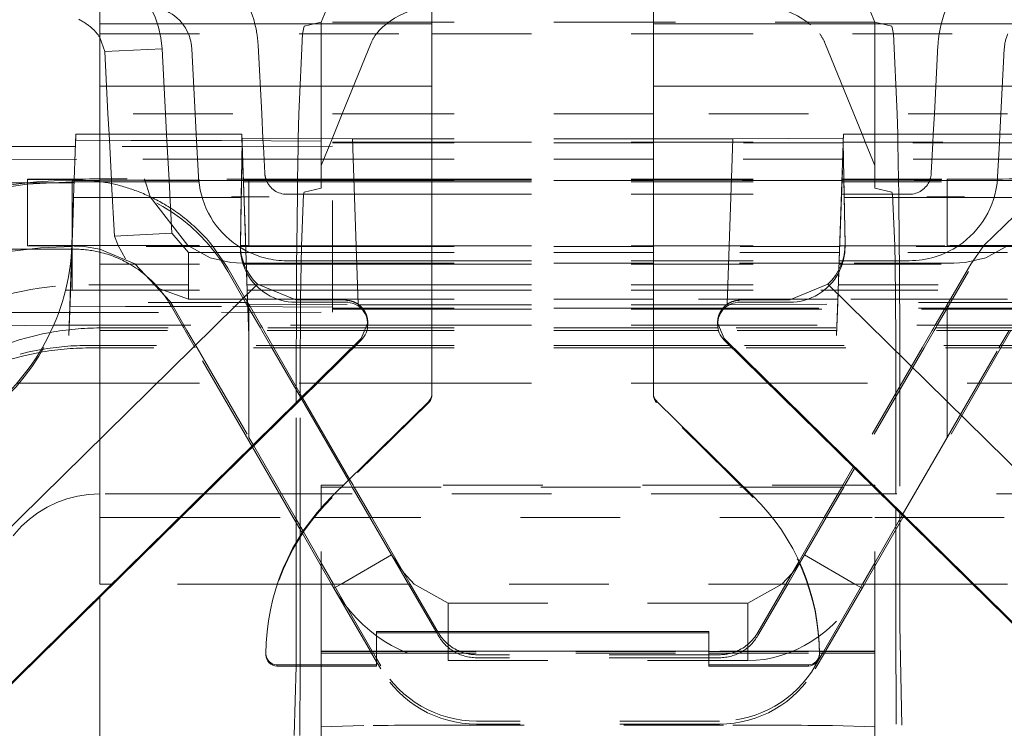
# Model space of a CAD drawing. Units: millimetres. Extents: x 1315 to 1932, y 0 to 887.
# Drawn here: x 1405 to 1414, y 453 to 460 of the extents above; entities that cross this region are included whole.
import ezdxf

# ---------------------------------------------------------------- set-up
doc = ezdxf.new("R2010")
doc.units = ezdxf.units.MM
for name, pattern in [('_..__..__..__.._', [1.8, 0.9, -0.9]), ('______..__..__..', [7.2, 2.7, -0.9, 0.9, -0.9, 0.9, -0.9]), ('________________', [0])]:
    doc.linetypes.add(name, pattern=pattern)
doc.layers.add('Ansichten', color=7, linetype='Continuous')
doc.layers.add('Maße', color=7, linetype='Continuous')

# ---------------------------------------------------------------- blocks, each defined once
blk = doc.blocks.new('@725')
at = {"layer": 'Maße', "color": 212, "linetype": '_..__..__..__.._', "lineweight": 9}
for p, q in [((1405.5, 460.2223), (1405.5, 459.6178)), ((1407.5, 459.6377), (1407.7017, 460.134)), ((1412.2983, 460.134), (1412.5, 459.6377)), ((1407.3464, 459.6042), (1407.3313, 459.534)), ((1407.5, 459.6377), (1407.3464, 459.6042)), ((1407.5, 459.534), (1407.5, 459.6377)), ((1408.5, 459.6377), (1407.5, 459.6377)), ((1410.5, 459.6377), (1408.5, 459.6377)), ((1412.5, 459.6377), (1410.5, 459.6377)), ((1412.5, 459.534), (1412.5, 459.6377)), ((1412.6536, 459.6042), (1412.5, 459.6377)), ((1412.6687, 459.534), (1412.6536, 459.6042)), ((1405.5, 459.534), (1408.5, 459.534)), ((1405.5437, 459.3724), (1405.5, 459.5009)), ((1407.3313, 459.534), (1407.2979, 458.81)), ((1407.5, 458.81), (1407.5, 459.534)), ((1408.5, 459.534), (1410.5, 459.534)), ((1410.5, 459.534), (1415.5, 459.534)), ((1412.5, 458.81), (1412.5, 459.534)), ((1412.7021, 458.81), (1412.6687, 459.534)), ((1405.5437, 459.3724), (1406.0626, 459.3986)), ((1406.0934, 458.81), (1406.0626, 459.3986)), ((1406.3302, 459.3993), (1406.3611, 458.81)), ((1406.9294, 459.4307), (1406.9619, 458.81)), ((1407.69, 458.81), (1407.9513, 459.453)), ((1412.0487, 459.453), (1412.31, 458.81)), ((1413.0381, 458.81), (1413.0706, 459.4307)), ((1413.6389, 458.81), (1413.6698, 459.3993)), ((1405.5731, 458.81), (1405.5437, 459.3724)), ((1408.5, 458.81), (1405.5, 458.81)), ((1405.5827, 458.627), (1405.5731, 458.81)), ((1406.103, 458.627), (1406.0934, 458.81)), ((1406.3611, 458.81), (1406.3707, 458.627)), ((1406.9619, 458.81), (1406.9735, 458.5884)), ((1407.2979, 458.81), (1407.2927, 458.5868)), ((1407.5, 458.5863), (1407.5, 458.81)), ((1407.599, 458.5862), (1407.69, 458.81)), ((1410.5, 458.81), (1408.5, 458.81)), ((1415.5, 458.81), (1410.5, 458.81)), ((1412.31, 458.81), (1412.3844, 458.627)), ((1412.5, 458.627), (1412.5, 458.81)), ((1412.7065, 458.627), (1412.7021, 458.81)), ((1413.0285, 458.627), (1413.0381, 458.81)), ((1413.6293, 458.627), (1413.6389, 458.81)), ((1405.2829, 458.5723), (1405.2829, 458.627)), ((1405.5, 458.627), (1405.5, 458.5142)), ((1405.5886, 458.5142), (1405.5827, 458.627)), ((1406.1089, 458.5142), (1406.103, 458.627)), ((1406.3707, 458.627), (1406.3766, 458.5142)), ((1406.7829, 458.5917), (1406.7829, 458.627)), ((1406.7841, 458.5914), (1406.7829, 458.5917)), ((1406.7829, 458.5917), (1406.8244, 457.4035)), ((1406.9735, 458.5884), (1406.9774, 458.5146)), ((1407.2927, 458.5868), (1407.2912, 458.5157)), ((1407.5, 458.5173), (1407.5, 458.5863)), ((1407.5714, 458.5184), (1407.599, 458.5862)), ((1410.5, 458.5861), (1408.5, 458.5861)), ((1412.1757, 457.4035), (1412.2172, 458.5917)), ((1412.2172, 458.5917), (1412.2159, 458.5914)), ((1412.2172, 458.627), (1412.2172, 458.5917)), ((1412.3844, 458.627), (1412.4168, 458.5474)), ((1412.5, 458.5474), (1412.5, 458.627)), ((1412.7082, 458.5474), (1412.7065, 458.627)), ((1413.0243, 458.5474), (1413.0285, 458.627)), ((1413.6251, 458.5474), (1413.6293, 458.627)), ((1405.2317, 457.1071), (1405.2829, 458.5723)), ((1406.6, 458.5142), (1405.2789, 458.5142)), ((1405.2829, 458.5723), (1405.7825, 458.5695)), ((1405.5, 458.5142), (1405.5, 457.9004)), ((1405.6046, 458.21), (1405.5886, 458.5142)), ((1405.7825, 458.5695), (1406.6, 458.5695)), ((1406.1248, 458.21), (1406.1089, 458.5142)), ((1406.3766, 458.5142), (1406.3909, 458.2418)), ((1406.6, 458.5695), (1407.6, 458.564)), ((1406.7856, 458.5143), (1406.6, 458.5142)), ((1407.6, 458.5197), (1406.7856, 458.5143)), ((1406.9774, 458.5146), (1406.9901, 458.2732)), ((1407.2912, 458.5157), (1407.2858, 458.21)), ((1407.5, 458.3426), (1407.5714, 458.5184)), ((1407.5, 458.3426), (1407.5, 458.5173)), ((1407.6, 457.127), (1407.6, 458.564)), ((1407.6, 458.5557), (1408.5, 458.5557)), ((1408.5, 458.5474), (1407.6, 458.5474)), ((1408.5, 458.5557), (1410.5, 458.5557)), ((1410.5, 458.5474), (1408.5, 458.5474)), ((1410.5, 458.5557), (1412.215, 458.5557)), ((1412.215, 458.5474), (1410.5, 458.5474)), ((1412.215, 458.5557), (1412.2159, 458.5557)), ((1412.2156, 458.5474), (1412.215, 458.5474)), ((1413.7434, 458.5474), (1412.2156, 458.5474)), ((1412.2159, 458.5557), (1413.7434, 458.5557)), ((1412.4168, 458.5474), (1412.5, 458.3426)), ((1412.5, 458.3426), (1412.5, 458.5474)), ((1412.7142, 458.21), (1412.7082, 458.5474)), ((1413.0099, 458.2732), (1413.0243, 458.5474)), ((1413.6091, 458.2418), (1413.6251, 458.5474)), ((1404.404, 458.3983), (1405.2906, 458.4013)), ((1406.7895, 458.4013), (1405.2906, 458.4013)), ((1406.7901, 458.4013), (1406.7895, 458.4013)), ((1407.6, 458.4013), (1406.7901, 458.4013)), ((1408.5, 458.4013), (1407.6, 458.4013)), ((1410.5, 458.4013), (1408.5, 458.4013)), ((1412.2099, 458.4013), (1410.5, 458.4013)), ((1412.2105, 458.4013), (1412.2099, 458.4013)), ((1413.7475, 458.4013), (1412.2105, 458.4013)), ((1407.5, 458.21), (1407.5, 458.3426)), ((1412.5, 458.21), (1412.5, 458.3426)), ((1404.8464, 458.2192), (1404.8464, 457.6192)), ((1405.9554, 458.0613), (1405.9029, 458.2249)), ((1406.8464, 458.2192), (1406.8464, 458.21)), ((1406.8464, 458.2192), (1407.6, 458.2192)), ((1407.6, 458.2192), (1408.5, 458.2192)), ((1408.5, 458.2192), (1410.5, 458.2192)), ((1410.5, 458.2192), (1412.2036, 458.2192)), ((1412.2036, 458.2192), (1412.2042, 458.2192)), ((1412.2042, 458.2192), (1413.1536, 458.2192)), ((1413.1536, 458.21), (1413.1536, 458.2192)), ((1404.8407, 458.1878), (1400.4213, 458.1878)), ((1404.8464, 458.1878), (1404.8407, 458.1878)), ((1405.2674, 458.1878), (1404.8464, 458.1878)), ((1405.25, 458.2089), (1405.25, 457.6924)), ((1405.2681, 458.2089), (1405.25, 458.2089)), ((1405.25, 458.1954), (1405.2676, 458.1954)), ((1405.2691, 458.1878), (1405.2674, 458.1878)), ((1405.2676, 458.1954), (1405.5, 458.1954)), ((1405.5, 458.2089), (1405.2681, 458.2089)), ((1405.2691, 458.2166), (1405.4228, 458.2089)), ((1405.4228, 458.2089), (1405.4982, 458.1997)), ((1405.4982, 458.1997), (1405.5259, 458.1955)), ((1405.5, 458.21), (1406.7962, 458.21)), ((1406.7962, 458.2089), (1405.5, 458.2089)), ((1405.5, 458.1954), (1406.7967, 458.1954)), ((1405.6046, 458.2089), (1405.6046, 458.21)), ((1405.6061, 458.1802), (1405.6046, 458.2089)), ((1405.631, 457.7061), (1405.6061, 458.1802)), ((1406.1249, 458.2089), (1406.1248, 458.21)), ((1406.1499, 457.7324), (1406.1249, 458.2089)), ((1406.7962, 458.21), (1406.7968, 458.21)), ((1406.7968, 458.2089), (1406.7962, 458.2089)), ((1406.7967, 458.1954), (1406.7973, 458.1954)), ((1406.7968, 458.21), (1407.6, 458.21)), ((1407.6, 458.2089), (1406.7968, 458.2089)), ((1406.7973, 458.1954), (1407.6, 458.1954)), ((1406.8464, 458.21), (1406.8464, 457.6192)), ((1407.2858, 458.21), (1407.284, 458.0837)), ((1407.5, 458.1377), (1407.3464, 458.1042)), ((1407.5, 458.1377), (1407.5, 458.21)), ((1407.6, 458.21), (1408.5, 458.21)), ((1408.5, 458.2089), (1407.6, 458.2089)), ((1407.6, 458.1954), (1408.5, 458.1954)), ((1408.5, 458.21), (1410.5, 458.21)), ((1410.5, 458.2089), (1408.5, 458.2089)), ((1408.5, 458.1954), (1410.5, 458.1954)), ((1410.5, 458.21), (1412.2033, 458.21)), ((1412.2032, 458.2089), (1410.5, 458.2089)), ((1410.5, 458.1954), (1412.2027, 458.1954)), ((1412.2027, 458.1954), (1412.2033, 458.1954)), ((1412.2038, 458.2089), (1412.2032, 458.2089)), ((1412.2033, 458.21), (1412.2039, 458.21)), ((1412.2033, 458.1954), (1413.7547, 458.1954)), ((1413.7542, 458.2089), (1412.2038, 458.2089)), ((1412.2039, 458.21), (1413.7542, 458.21)), ((1412.5, 458.1377), (1412.5, 458.21)), ((1412.6536, 458.1042), (1412.5, 458.1377)), ((1412.716, 458.0837), (1412.7142, 458.21)), ((1413.1536, 457.6192), (1413.1536, 458.21)), ((1406.2956, 457.622), (1405.9554, 458.0613)), ((1406.8014, 458.061), (1406.6905, 458.0604)), ((1406.802, 458.061), (1406.8014, 458.061)), ((1407.0288, 458.0623), (1406.802, 458.061)), ((1407.1898, 458.0837), (1407.6, 458.0837)), ((1407.284, 458.0837), (1407.2788, 457.6192)), ((1407.3407, 458.0837), (1407.3201, 457.6192)), ((1407.3464, 458.1042), (1407.3407, 458.0837)), ((1407.6, 458.0837), (1408.5, 458.0837)), ((1408.5, 458.0837), (1410.5, 458.0837)), ((1410.5, 458.0837), (1412.1988, 458.0837)), ((1412.1988, 458.0837), (1412.1994, 458.0837)), ((1412.1994, 458.0837), (1412.8102, 458.0837)), ((1412.6593, 458.0837), (1412.6536, 458.1042)), ((1412.6799, 457.6192), (1412.6593, 458.0837)), ((1412.7212, 457.6192), (1412.716, 458.0837)), ((1413.3095, 458.0604), (1412.9712, 458.0623)), ((1405.5, 457.9004), (1405.5, 457.1071)), ((1413.4857, 457.6215), (1413.7653, 457.892)), ((1405.25, 457.6924), (1405.25, 457.2191)), ((1405.631, 457.7061), (1406.1499, 457.7324)), ((1405.664, 457.6223), (1405.631, 457.7061)), ((1406.3011, 457.5586), (1406.1499, 457.7324)), ((1405.22, 456.8088), (1405.2478, 457.6055)), ((1405.2691, 457.6166), (1405.2473, 457.6167)), ((1406.817, 457.6126), (1405.25, 457.6126)), ((1405.2691, 457.6166), (1405.3569, 457.6126)), ((1405.3569, 457.6126), (1405.5, 457.5892)), ((1405.733, 457.5019), (1405.664, 457.6223)), ((1406.4971, 457.5098), (1406.2956, 457.622)), ((1406.5143, 457.6215), (1406.6328, 457.454)), ((1406.7689, 457.6175), (1406.7689, 457.6209)), ((1406.8176, 457.6126), (1406.817, 457.6126)), ((1407.6, 457.6126), (1406.8176, 457.6126)), ((1406.8464, 457.6192), (1407.6, 457.6192)), ((1407.2788, 457.6192), (1407.2775, 457.454)), ((1407.3201, 457.6192), (1407.3169, 457.454)), ((1407.6, 457.6192), (1408.5, 457.6192)), ((1408.5, 457.6126), (1407.6, 457.6126)), ((1408.5, 457.6192), (1410.5, 457.6192)), ((1410.5, 457.6126), (1408.5, 457.6126)), ((1410.5, 457.6192), (1412.1826, 457.6192)), ((1412.1824, 457.6126), (1410.5, 457.6126)), ((1412.183, 457.6126), (1412.1824, 457.6126)), ((1412.1826, 457.6192), (1412.1832, 457.6192)), ((1413.7751, 457.6126), (1412.183, 457.6126)), ((1412.1832, 457.6192), (1412.231, 457.6192)), ((1412.231, 457.6192), (1412.2311, 457.6192)), ((1412.2311, 457.6209), (1412.2311, 457.6175)), ((1412.2311, 457.6192), (1413.1536, 457.6192)), ((1412.6831, 457.454), (1412.6799, 457.6192)), ((1412.7225, 457.454), (1412.7212, 457.6192)), ((1413.3672, 457.454), (1413.4857, 457.6215)), ((1413.5029, 457.5098), (1413.7044, 457.622)), ((1405.2459, 457.5878), (1403.1093, 457.5878)), ((1405.2691, 457.5878), (1405.2459, 457.5878)), ((1405.5, 457.5892), (1405.8147, 457.4541)), ((1406.3011, 457.454), (1406.3011, 457.5586)), ((1406.8189, 457.5586), (1406.3011, 457.5586)), ((1406.6838, 457.4662), (1406.4971, 457.5098)), ((1406.8195, 457.5586), (1406.8189, 457.5586)), ((1407.6, 457.5586), (1406.8195, 457.5586)), ((1408.5, 457.5586), (1407.6, 457.5586)), ((1410.5, 457.5586), (1408.5, 457.5586)), ((1412.1805, 457.5586), (1410.5, 457.5586)), ((1412.1811, 457.5586), (1412.1805, 457.5586)), ((1413.6989, 457.5586), (1412.1811, 457.5586)), ((1413.3162, 457.4662), (1413.5029, 457.5098)), ((1405.5, 457.454), (1406.8018, 457.454)), ((1405.8147, 457.4541), (1406.1351, 457.1162)), ((1406.3011, 457.1357), (1406.3011, 457.454)), ((1406.6328, 457.454), (1406.6547, 457.4173)), ((1406.7863, 457.461), (1406.6838, 457.4662)), ((1406.7992, 457.461), (1406.7863, 457.461)), ((1406.7991, 457.461), (1406.7863, 457.461)), ((1406.8223, 457.4612), (1406.7991, 457.461)), ((1406.8223, 457.461), (1406.7992, 457.461)), ((1406.8018, 457.454), (1406.8226, 457.454)), ((1406.8229, 457.4612), (1406.8223, 457.4612)), ((1406.8229, 457.461), (1406.8223, 457.461)), ((1406.8226, 457.454), (1406.8232, 457.454)), ((1407.0288, 457.4623), (1406.8229, 457.4612)), ((1407.6, 457.461), (1406.8229, 457.461)), ((1406.8232, 457.454), (1407.6, 457.454)), ((1407.1898, 457.4837), (1407.6, 457.4837)), ((1407.2775, 457.454), (1407.2756, 457.1357)), ((1407.3169, 457.454), (1407.3128, 457.1357)), ((1407.6, 457.4837), (1408.5, 457.4837)), ((1408.5, 457.461), (1407.6, 457.461)), ((1407.6, 457.454), (1408.5, 457.454)), ((1408.5, 457.4837), (1410.5, 457.4837)), ((1410.5, 457.461), (1408.5, 457.461)), ((1408.5, 457.454), (1410.5, 457.454)), ((1410.5, 457.4837), (1412.1779, 457.4837)), ((1412.1771, 457.461), (1410.5, 457.461)), ((1410.5, 457.454), (1412.1769, 457.454)), ((1412.1769, 457.454), (1412.1774, 457.454)), ((1412.1777, 457.461), (1412.1771, 457.461)), ((1412.1774, 457.454), (1412.1983, 457.454)), ((1412.2009, 457.461), (1412.1777, 457.461)), ((1412.1779, 457.4837), (1412.1785, 457.4837)), ((1412.1785, 457.4837), (1412.2086, 457.4837)), ((1412.1983, 457.454), (1413.7806, 457.454)), ((1413.2137, 457.461), (1412.2009, 457.461)), ((1412.2086, 457.4837), (1412.8102, 457.4837)), ((1412.6872, 457.1357), (1412.6831, 457.454)), ((1412.7244, 457.1357), (1412.7225, 457.454)), ((1413.2137, 457.461), (1412.9712, 457.4623)), ((1413.2137, 457.461), (1413.3162, 457.4662)), ((1413.3453, 457.4173), (1413.3672, 457.454)), ((1406.6547, 457.4173), (1406.8346, 457.1071)), ((1406.8168, 457.1071), (1406.6547, 457.3878)), ((1406.8244, 457.4035), (1406.8347, 457.1071)), ((1406.8259, 457.3768), (1406.825, 457.4023)), ((1406.8457, 456.8088), (1406.8259, 457.3768)), ((1412.1742, 457.3768), (1412.1543, 456.8088)), ((1412.1653, 457.1071), (1412.1757, 457.4035)), ((1412.175, 457.4023), (1412.1742, 457.3768)), ((1413.1654, 457.1071), (1413.3453, 457.4173)), ((1413.3453, 457.3878), (1413.1832, 457.1071)), ((1405.4, 457.2673), (1406.8291, 457.2673)), ((1406.8291, 457.2673), (1407.6, 457.2673)), ((1407.6, 457.2673), (1408.5, 457.2673)), ((1408.5, 457.2673), (1410.5, 457.2673)), ((1410.5, 457.2673), (1412.1709, 457.2673)), ((1412.1709, 457.2673), (1413.7871, 457.2673)), ((1405.1905, 457.2189), (1405.25, 457.2191)), ((1405.25, 457.2191), (1405.5, 457.2191)), ((1405.5, 457.2191), (1406.8308, 457.2191)), ((1406.3011, 457.1357), (1406.0333, 457.2328)), ((1406.8308, 457.2191), (1406.9864, 457.2191)), ((1406.9864, 457.2191), (1407.6, 457.2191)), ((1407.6, 457.2191), (1408.5, 457.2191)), ((1408.5, 457.2191), (1410.5, 457.2191)), ((1410.5, 457.2191), (1412.0136, 457.2191)), ((1412.0136, 457.2191), (1412.1692, 457.2191)), ((1412.1692, 457.2191), (1413.7888, 457.2191)), ((1405.2305, 457.1071), (1405.22, 456.8088)), ((1406.8352, 457.1071), (1405.2305, 457.1071)), ((1405.2305, 457.072), (1405.2305, 457.1071)), ((1405.2305, 457.072), (1405.2317, 457.1071)), ((1405.7302, 457.0693), (1405.2305, 457.072)), ((1405.5, 457.1071), (1405.5, 457.0696)), ((1405.5, 457.0696), (1405.5, 456.9006)), ((1406.6, 457.0693), (1405.7302, 457.0693)), ((1406.1351, 457.1162), (1406.1622, 457.0693)), ((1406.1458, 457.0693), (1406.1351, 457.0878)), ((1406.2432, 456.9006), (1406.1458, 457.0693)), ((1406.1622, 457.0693), (1406.2596, 456.9006)), ((1406.8179, 457.1357), (1406.3011, 457.1357)), ((1407.6, 457.0637), (1406.6, 457.0693)), ((1406.936, 456.9006), (1406.8168, 457.1071)), ((1406.8337, 457.1357), (1406.8179, 457.1357)), ((1407.1925, 457.1357), (1406.8337, 457.1357)), ((1406.8346, 457.1071), (1406.8464, 457.0871)), ((1406.8347, 457.1071), (1406.8352, 457.092)), ((1406.8457, 456.8088), (1406.8352, 457.1071)), ((1406.8352, 457.1071), (1406.8352, 457.092)), ((1406.8352, 457.092), (1407.8346, 457.0864)), ((1406.8464, 457.0871), (1406.8464, 457.0691)), ((1406.8568, 457.0691), (1406.8464, 457.0871)), ((1406.8464, 457.0691), (1406.8464, 456.9006)), ((1406.9541, 456.9006), (1406.8568, 457.0691)), ((1407.6, 457.1357), (1407.1925, 457.1357)), ((1407.72, 457.1088), (1407.2688, 457.1088)), ((1407.2754, 457.0678), (1407.2747, 456.854)), ((1407.2756, 457.1357), (1407.2754, 457.0678)), ((1407.3123, 457.0676), (1407.311, 456.854)), ((1407.3128, 457.1357), (1407.3123, 457.0676)), ((1408.5, 457.1357), (1407.6, 457.1357)), ((1407.6, 457.0637), (1407.6, 457.127)), ((1407.6, 457.0637), (1407.6, 457.0557)), ((1407.8346, 457.0864), (1407.8383, 457.0864)), ((1410.5, 457.1357), (1408.5, 457.1357)), ((1408.5, 457.0864), (1410.5, 457.0864)), ((1411.8075, 457.1357), (1410.5, 457.1357)), ((1411.1617, 457.0864), (1411.1654, 457.0864)), ((1411.1654, 457.0864), (1412.1648, 457.092)), ((1411.28, 457.1088), (1411.7312, 457.1088)), ((1412.1663, 457.1357), (1411.8075, 457.1357)), ((1412.1648, 457.1071), (1412.1543, 456.8088)), ((1413.7958, 457.1071), (1412.1648, 457.1071)), ((1412.1648, 457.092), (1412.1648, 457.1071)), ((1412.1648, 457.092), (1412.1653, 457.1071)), ((1413.1821, 457.1357), (1412.1663, 457.1357)), ((1412.6878, 457.0557), (1412.6872, 457.1357)), ((1412.7247, 457.0557), (1412.7244, 457.1357)), ((1413.1536, 457.0871), (1413.1355, 457.0557)), ((1413.1536, 457.0871), (1413.1654, 457.1071)), ((1413.1832, 457.1071), (1413.1536, 457.0557)), ((1413.1536, 457.0557), (1413.1536, 457.0871)), ((1413.6989, 457.1357), (1413.1821, 457.1357)), ((1405.1282, 457.0145), (1406.6, 457.0145)), ((1406.6, 457.0145), (1407.6, 457.02)), ((1407.8712, 457.0557), (1407.6, 457.0557)), ((1407.6, 457.0474), (1407.6, 457.0557)), ((1407.6, 457.0474), (1407.6, 457.02)), ((1407.6, 457.0474), (1407.8779, 457.0474)), ((1410.5, 457.0557), (1408.5, 457.0557)), ((1408.5, 457.0474), (1410.5, 457.0474)), ((1411.1221, 457.0474), (1413.7958, 457.0474)), ((1413.7958, 457.0557), (1411.1289, 457.0557)), ((1412.689, 456.854), (1412.6878, 457.0557)), ((1412.7253, 456.854), (1412.7247, 457.0557)), ((1413.1355, 457.0557), (1413.0459, 456.9006)), ((1413.1536, 457.0557), (1413.064, 456.9006)), ((1413.1536, 456.9006), (1413.1536, 457.0557)), ((1405.0826, 456.9003), (1405.4218, 456.9006)), ((1405.4218, 456.9006), (1407.9198, 456.9006)), ((1405.5, 456.9006), (1405.5, 456.8763)), ((1406.2572, 456.8763), (1406.2432, 456.9006)), ((1406.2596, 456.9006), (1406.2865, 456.854)), ((1406.8464, 456.9006), (1406.8464, 456.8763)), ((1406.95, 456.8763), (1406.936, 456.9006)), ((1406.9681, 456.8763), (1406.9541, 456.9006)), ((1408.5, 456.9006), (1410.5, 456.9006)), ((1411.0802, 456.9006), (1413.9361, 456.9006)), ((1413.0459, 456.9006), (1413.0319, 456.8763)), ((1413.064, 456.9006), (1413.05, 456.8763)), ((1413.1536, 456.8763), (1413.1536, 456.9006)), ((1407.9174, 456.8763), (1405.5, 456.8763)), ((1405.5, 456.8763), (1405.5, 456.8586)), ((1405.5, 456.8586), (1405.5, 456.854)), ((1407.9124, 456.854), (1405.5, 456.854)), ((1405.5, 456.854), (1405.5, 456.6955)), ((1406.2701, 456.854), (1406.2572, 456.8763)), ((1406.3616, 456.6955), (1406.2701, 456.854)), ((1406.2865, 456.854), (1406.3782, 456.6955)), ((1406.8464, 456.8763), (1406.8464, 456.854)), ((1406.8464, 456.854), (1406.8464, 456.6955)), ((1406.9629, 456.854), (1406.95, 456.8763)), ((1407.0544, 456.6955), (1406.9629, 456.854)), ((1406.981, 456.854), (1406.9681, 456.8763)), ((1407.0725, 456.6955), (1406.981, 456.854)), ((1407.2747, 456.854), (1407.2745, 456.6955)), ((1407.311, 456.854), (1407.3105, 456.6955)), ((1408.5, 456.854), (1407.9124, 456.854)), ((1410.5, 456.8763), (1408.5, 456.8763)), ((1410.5, 456.854), (1408.5, 456.854)), ((1411.0877, 456.854), (1410.5, 456.854)), ((1413.9465, 456.8763), (1411.0827, 456.8763)), ((1413.9565, 456.854), (1411.0877, 456.854)), ((1412.6895, 456.6955), (1412.689, 456.854)), ((1412.7255, 456.6955), (1412.7253, 456.854)), ((1413.019, 456.854), (1412.9275, 456.6955)), ((1413.0371, 456.854), (1412.9456, 456.6955)), ((1413.0319, 456.8763), (1413.019, 456.854)), ((1413.05, 456.8763), (1413.0371, 456.854)), ((1413.1536, 456.854), (1413.1536, 456.8763)), ((1413.1536, 456.6955), (1413.1536, 456.854)), ((1413.6218, 456.6955), (1413.7135, 456.854)), ((1413.7299, 456.854), (1413.6384, 456.6955)), ((1407.8119, 456.7186), (1405.4, 456.7186)), ((1408.5, 456.7186), (1407.8119, 456.7186)), ((1410.5, 456.7186), (1408.5, 456.7186)), ((1411.1881, 456.7186), (1410.5, 456.7186)), ((1414.0242, 456.7186), (1411.1881, 456.7186)), ((1407.7883, 456.6955), (1405.4, 456.6955)), ((1405.5, 456.6955), (1405.5, 456.3778)), ((1406.8784, 455.8004), (1406.3616, 456.6955)), ((1406.3782, 456.6955), (1406.8464, 455.8871)), ((1406.8464, 456.6955), (1406.8464, 455.8871)), ((1407.3202, 456.2351), (1407.0544, 456.6955)), ((1407.3318, 456.2464), (1407.0725, 456.6955)), ((1407.2745, 456.6955), (1407.2744, 456.5885)), ((1407.3105, 456.6955), (1407.3104, 456.5964)), ((1408.5, 456.6955), (1407.7883, 456.6955)), ((1410.5, 456.6955), (1408.5, 456.6955)), ((1411.2117, 456.6955), (1410.5, 456.6955)), ((1414.0371, 456.6955), (1411.2117, 456.6955)), ((1412.9275, 456.6955), (1412.306, 455.6191)), ((1412.9456, 456.6955), (1412.3176, 455.6078)), ((1412.6896, 456.5964), (1412.6895, 456.6955)), ((1412.7256, 456.5885), (1412.7255, 456.6955)), ((1413.6384, 456.6955), (1412.7595, 455.1731)), ((1413.1536, 455.8871), (1413.6218, 456.6955)), ((1413.1536, 455.8871), (1413.1536, 456.6955)), ((1407.2744, 456.3457), (1407.2744, 456.5885)), ((1407.3104, 456.2834), (1407.3104, 456.5964)), ((1412.6896, 456.5964), (1412.6896, 456.2834)), ((1412.7256, 456.5885), (1412.7256, 456.3457)), ((1404.7505, 456.3778), (1405.5, 456.3778)), ((1405.5, 456.3778), (1407.4654, 456.3778)), ((1405.5, 456.3778), (1405.5, 455.8484)), ((1408.5, 456.3778), (1410.5, 456.3778)), ((1411.5346, 456.3778), (1414.2601, 456.3778)), ((1407.2744, 456.19), (1407.2744, 456.3457)), ((1407.3104, 456.2254), (1407.3104, 456.2834)), ((1408.5, 456.2734), (1408.5, 456.2847)), ((1410.5, 456.2847), (1410.5, 456.2734)), ((1412.6896, 456.2834), (1412.6896, 455.2419)), ((1412.7256, 456.3457), (1412.7256, 455.2065)), ((1407.2744, 455.1628), (1407.2744, 456.19)), ((1407.3104, 455.1628), (1407.3104, 456.2254)), ((1407.7445, 455.5003), (1407.3202, 456.2351)), ((1407.756, 455.5116), (1407.3318, 456.2464)), ((1408.4701, 456.202), (1407.5982, 455.3452)), ((1411.4018, 455.3452), (1410.5299, 456.202)), ((1405.5, 455.8484), (1405.5, 455.3779)), ((1406.8899, 455.8118), (1406.8464, 455.8871)), ((1413.1536, 455.8871), (1412.7479, 455.1845)), ((1407.2465, 455.1628), (1406.8784, 455.8004)), ((1407.2646, 455.1628), (1406.8899, 455.8118)), ((1412.306, 455.6191), (1412.2111, 455.4547)), ((1412.3176, 455.6078), (1412.2292, 455.4547)), ((1407.7708, 455.4547), (1407.7445, 455.5003)), ((1407.7889, 455.4547), (1407.756, 455.5116)), ((1406.4487, 455.3779), (1405.5, 455.3779)), ((1405.5, 455.3779), (1405.5, 454.5662)), ((1407.6981, 455.4547), (1407.5, 455.4547)), ((1407.5, 455.2529), (1407.5, 455.4547)), ((1407.5, 455.439), (1407.6821, 455.439)), ((1411.3801, 455.3779), (1407.6199, 455.3779)), ((1407.6821, 455.439), (1411.3179, 455.439)), ((1411.3019, 455.4547), (1407.6981, 455.4547)), ((1407.7799, 455.439), (1407.7708, 455.4547)), ((1407.9393, 455.1628), (1407.7799, 455.439)), ((1407.798, 455.439), (1407.7889, 455.4547)), ((1407.9574, 455.1628), (1407.798, 455.439)), ((1412.4732, 455.4547), (1411.3019, 455.4547)), ((1411.3179, 455.439), (1412.4892, 455.439)), ((1412.202, 455.439), (1412.0426, 455.1628)), ((1412.2201, 455.439), (1412.0607, 455.1628)), ((1412.2111, 455.4547), (1412.202, 455.439)), ((1412.2292, 455.4547), (1412.2201, 455.439)), ((1412.5, 455.4547), (1412.4732, 455.4547)), ((1412.4892, 455.439), (1412.5, 455.439)), ((1412.5, 455.4283), (1412.5, 455.4547)), ((1412.5, 453.9564), (1412.5, 455.4283)), ((1414.5, 455.3779), (1412.5513, 455.3779)), ((1407.5, 453.9564), (1407.5, 455.2529)), ((1412.6896, 455.2419), (1412.6896, 455.1628)), ((1412.7256, 455.2065), (1412.7256, 455.1628)), ((1405.5, 455.1628), (1406.23, 455.1628)), ((1406.23, 455.1628), (1407.4251, 455.1628)), ((1407.3262, 455.0247), (1407.2465, 455.1628)), ((1407.3359, 455.0394), (1407.2646, 455.1628)), ((1407.2744, 455.1144), (1407.2744, 455.1628)), ((1407.2744, 454.9412), (1407.2744, 455.1144)), ((1407.3104, 455.0521), (1407.3104, 455.1628)), ((1407.4251, 455.1628), (1407.5, 455.1628)), ((1407.5, 455.1628), (1411.5749, 455.1628)), ((1408.1342, 454.8252), (1407.9393, 455.1628)), ((1408.3039, 454.5628), (1407.9574, 455.1628)), ((1411.5749, 455.1628), (1412.5, 455.1628)), ((1412.0426, 455.1628), (1411.8154, 454.7693)), ((1412.0607, 455.1628), (1411.8658, 454.8252)), ((1412.5, 455.1628), (1412.77, 455.1628)), ((1412.7354, 455.1628), (1412.5, 454.7551)), ((1412.7535, 455.1628), (1412.5, 454.7237)), ((1412.6896, 455.1628), (1412.6896, 455.0521)), ((1412.7256, 455.1628), (1412.7256, 455.1144)), ((1412.7256, 455.1144), (1412.7256, 454.5628)), ((1412.7479, 455.1845), (1412.7354, 455.1628)), ((1412.7595, 455.1731), (1412.7535, 455.1628)), ((1412.77, 455.1628), (1415.5, 455.1628)), ((1407.3104, 455.0002), (1407.3104, 455.0521)), ((1407.5, 454.7237), (1407.3262, 455.0247)), ((1407.5, 454.7551), (1407.3359, 455.0394)), ((1412.6896, 455.0521), (1412.6896, 454.5628)), ((1407.2744, 454.5628), (1407.2744, 454.9412)), ((1407.3104, 454.5628), (1407.3104, 455.0002)), ((1407.611, 454.5628), (1407.5, 454.7551)), ((1408.1342, 454.8252), (1407.6797, 454.5628)), ((1408.1342, 454.8252), (1408.2447, 454.6653)), ((1408.2866, 454.5628), (1408.1342, 454.8252)), ((1411.8154, 454.7693), (1411.6961, 454.5628)), ((1411.8233, 454.752), (1411.7134, 454.5628)), ((1411.7553, 454.6653), (1411.8219, 454.755)), ((1411.8219, 454.755), (1411.8658, 454.8252)), ((1411.8658, 454.8252), (1411.8233, 454.752)), ((1411.8658, 454.8252), (1412.3203, 454.5628)), ((1412.5, 454.7551), (1412.389, 454.5628)), ((1407.5929, 454.5628), (1407.5, 454.7237)), ((1408.2447, 454.6653), (1408.3404, 454.5628)), ((1411.6596, 454.5628), (1411.7553, 454.6653)), ((1412.5, 454.7237), (1412.4071, 454.5628)), ((1405.5, 454.5662), (1405.5, 454.5628)), ((1405.62, 454.5628), (1405.5, 454.5628)), ((1407.1027, 454.5628), (1405.62, 454.5628)), ((1407.5, 454.5628), (1407.1027, 454.5628)), ((1407.2744, 454.1886), (1407.2744, 454.5628)), ((1407.3104, 454.1964), (1407.3104, 454.5628)), ((1411.8973, 454.5628), (1407.5, 454.5628)), ((1407.6146, 454.5252), (1407.5929, 454.5628)), ((1407.9611, 453.9564), (1407.611, 454.5628)), ((1407.6797, 454.5628), (1407.6146, 454.5252)), ((1407.9448, 453.9564), (1407.6146, 454.5252)), ((1408.5428, 454.1214), (1408.2866, 454.5628)), ((1408.5569, 454.1245), (1408.3039, 454.5628)), ((1408.3404, 454.5628), (1408.6473, 454.391)), ((1411.3527, 454.391), (1411.6596, 454.5628)), ((1411.6961, 454.5628), (1411.4431, 454.1245)), ((1411.7134, 454.5628), (1411.4431, 454.0971)), ((1412.5, 454.5628), (1411.8973, 454.5628)), ((1412.389, 454.5628), (1412.0389, 453.9564)), ((1412.3854, 454.5252), (1412.0552, 453.9564)), ((1412.3203, 454.5628), (1412.3854, 454.5252)), ((1412.4071, 454.5628), (1412.3854, 454.5252)), ((1413.3801, 454.5628), (1412.5, 454.5628)), ((1412.6896, 454.5628), (1412.6896, 454.1964)), ((1412.7256, 454.5628), (1412.7256, 454.1886)), ((1415.5, 454.5628), (1413.3801, 454.5628)), ((1408.6473, 454.391), (1411.3527, 454.391)), ((1408.6473, 454.391), (1408.6473, 454.1214)), ((1411.3527, 454.391), (1411.3527, 453.9564)), ((1407.2728, 453.8214), (1407.2744, 454.1886)), ((1407.3098, 453.8214), (1407.3104, 454.1964)), ((1412.6896, 454.1964), (1412.6946, 453.1953)), ((1412.7256, 454.1886), (1412.746, 453.1953)), ((1408.5569, 454.0971), (1408.5428, 454.1214)), ((1408.6473, 454.1214), (1408.6473, 453.9564)), ((1408, 453.9564), (1407.5, 453.9564)), ((1407.5, 453.8214), (1407.5, 453.9564)), ((1407.5, 453.9547), (1408, 453.9547)), ((1407.9458, 453.9547), (1407.9448, 453.9564)), ((1408, 453.8613), (1407.9458, 453.9547)), ((1407.9621, 453.9547), (1407.9611, 453.9564)), ((1408, 453.8891), (1407.9621, 453.9547)), ((1408, 453.9547), (1411, 453.9547)), ((1408.6473, 453.9564), (1408.6473, 453.9547)), ((1408.6473, 453.9547), (1408.6473, 453.8705)), ((1411.9998, 453.9564), (1411, 453.9564)), ((1411, 453.9547), (1411.9998, 453.9547)), ((1411.3527, 453.9564), (1411.3527, 453.9547)), ((1411.3527, 453.9547), (1411.3527, 453.8705)), ((1412.0379, 453.9547), (1411.9627, 453.8245)), ((1412.0542, 453.9547), (1411.9627, 453.7971)), ((1411.9998, 453.9547), (1412.5, 453.9547)), ((1412.0389, 453.9564), (1412.0379, 453.9547)), ((1412.0552, 453.9564), (1412.0542, 453.9547)), ((1407.5, 453.939), (1408, 453.939)), ((1408, 453.939), (1411, 453.939)), ((1408.0373, 453.8245), (1408, 453.8891)), ((1408.0373, 453.7971), (1408, 453.8613)), ((1408.6473, 453.8705), (1411, 453.8705)), ((1411, 453.9245), (1408.9033, 453.9245)), ((1411, 453.8971), (1408.9033, 453.8971)), ((1411, 453.939), (1412, 453.939)), ((1411.0967, 453.9245), (1411, 453.9245)), ((1411.0967, 453.8971), (1411, 453.8971)), ((1411, 453.8705), (1411.3527, 453.8705)), ((1412, 453.939), (1412.5, 453.939)), ((1407.254, 453.1953), (1407.2728, 453.8214)), ((1407.3054, 453.1953), (1407.3098, 453.8214)), ((1407.8833, 453.2837), (1407.5, 453.2724)), ((1411.1319, 453.2881), (1408.8681, 453.2881)), ((1411.0967, 453.3245), (1408.9033, 453.3245)), ((1411.0967, 453.2971), (1408.9033, 453.2971)), ((1412.5, 453.2724), (1412.1167, 453.2837))]:
    blk.add_line(p, q, dxfattribs=at)
at = {"layer": 'Maße', "color": 7, "linetype": '________________', "lineweight": 9}
for p, q in [((1408.5, 459.7627), (1408.5, 456.2847)), ((1410.5, 456.2847), (1410.5, 459.7627)), ((1405.5, 459.0613), (1405.5, 459.6223)), ((1405.5, 459.0613), (1405.5, 458.627)), ((1405.2627, 458.0552), (1405.2829, 458.627)), ((1405.2829, 458.627), (1406.7829, 458.627)), ((1406.7829, 458.627), (1406.7851, 458.5639)), ((1407.7822, 458.5861), (1406.7841, 458.5914)), ((1408.5, 458.5861), (1407.7822, 458.5861)), ((1411.2178, 458.5861), (1410.5, 458.5861)), ((1412.2159, 458.5914), (1411.2178, 458.5861)), ((1412.215, 458.5639), (1412.2172, 458.627)), ((1412.2172, 458.627), (1413.7434, 458.627)), ((1405.2789, 458.5142), (1404.404, 458.5142)), ((1406.7689, 457.6209), (1406.7851, 458.5451)), ((1406.7851, 458.5639), (1406.7761, 458.0552)), ((1406.7851, 458.5639), (1406.7851, 458.5451)), ((1406.825, 457.4023), (1406.7851, 458.5451)), ((1412.215, 458.5451), (1412.175, 457.4023)), ((1412.215, 458.5451), (1412.215, 458.5639)), ((1412.2239, 458.0552), (1412.215, 458.5639)), ((1412.215, 458.5451), (1412.2311, 457.6209)), ((1405.2478, 457.6293), (1405.2627, 458.0552)), ((1406.7761, 458.0552), (1405.2627, 458.0552)), ((1406.7689, 457.6413), (1406.7761, 458.0552)), ((1412.2311, 457.6413), (1412.2239, 458.0552)), ((1413.7635, 458.0552), (1412.2239, 458.0552)), ((1406.7689, 457.6413), (1406.7689, 457.6175)), ((1412.2311, 457.6175), (1412.2311, 457.6413)), ((1406.9233, 457.2711), (1403.125, 453.5352)), ((1407.2688, 457.1293), (1406.9233, 457.2711)), ((1412.0767, 457.2711), (1411.7312, 457.1293)), ((1415.4269, 453.976), (1412.0767, 457.2711)), ((1407.72, 457.1262), (1407.2688, 457.1293)), ((1407.8383, 457.0864), (1408.5, 457.0864)), ((1410.5, 457.0864), (1411.1617, 457.0864)), ((1411.7312, 457.1293), (1411.28, 457.1262)), ((1404.2783, 457.0145), (1405.1282, 457.0145)), ((1408.5, 457.0557), (1407.8712, 457.0557)), ((1407.8779, 457.0474), (1408.5, 457.0474)), ((1411.1289, 457.0557), (1410.5, 457.0557)), ((1410.5, 457.0474), (1411.1221, 457.0474)), ((1404.4256, 456.8951), (1405.0826, 456.9003)), ((1407.8603, 456.7804), (1407.92, 456.9235)), ((1407.9198, 456.9006), (1408.5, 456.9006)), ((1407.92, 456.9088), (1407.92, 456.9235)), ((1410.5, 456.9006), (1411.0802, 456.9006)), ((1411.08, 456.9235), (1411.1398, 456.7804)), ((1411.08, 456.9235), (1411.08, 456.9088)), ((1408.5, 456.8763), (1407.9174, 456.8763)), ((1411.0827, 456.8763), (1410.5, 456.8763)), ((1403.1212, 452.1192), (1407.8603, 456.7804)), ((1404.2434, 453.2089), (1407.8603, 456.7662)), ((1411.1398, 456.7804), (1415.4392, 452.5516)), ((1411.1398, 456.7662), (1414.7566, 453.2089)), ((1407.4654, 456.3778), (1408.5, 456.3778)), ((1410.5, 456.3778), (1411.5346, 456.3778)), ((1408.4701, 456.2133), (1407.5982, 455.3565)), ((1411.4018, 455.3565), (1410.5299, 456.2133)), ((1407.6199, 455.3779), (1406.4487, 455.3779)), ((1412.5513, 455.3779), (1411.3801, 455.3779)), ((1408, 454.1327), (1411, 454.1327)), ((1408, 453.8327), (1408, 454.1327)), ((1411, 454.1327), (1411, 453.8327)), ((1408, 454.1214), (1411, 454.1214)), ((1411, 453.9564), (1408, 453.9564)), ((1412.5, 453.9564), (1411.9998, 453.9564)), ((1412.5, 451.6946), (1412.5, 453.9564)), ((1407, 453.9216), (1407, 453.9329)), ((1412, 453.9329), (1412, 453.9216)), ((1407.1, 453.8327), (1408, 453.8327)), ((1407.1, 453.8214), (1408, 453.8214)), ((1407.5, 453.0331), (1407.5, 453.8214)), ((1408, 453.8214), (1408, 453.8327)), ((1411, 453.8214), (1411, 453.8327)), ((1411, 453.8327), (1411.9, 453.8327)), ((1411, 453.8214), (1411.9, 453.8214))]:
    blk.add_line(p, q, dxfattribs=at)
at = {"layer": 'Maße', "color": 253, "linetype": '________________', "lineweight": 9}
for p, q in [((1408.5, 459.6223), (1405.5, 459.6223)), ((1415.5, 459.6223), (1410.5, 459.6223)), ((1405.5, 459.0613), (1408.5, 459.0613)), ((1410.5, 459.0613), (1415.5, 459.0613)), ((1407.8345, 457.0892), (1407.7822, 458.5861)), ((1411.2178, 458.5861), (1411.1655, 457.0892)), ((1407.8603, 456.7662), (1407.8603, 456.7804)), ((1411.1398, 456.7662), (1411.1398, 456.7804)), ((1405.5, 451.5556), (1405.5, 454.4448)), ((1407.1, 453.8327), (1407.1, 453.8214)), ((1411.9, 453.8214), (1411.9, 453.8327))]:
    blk.add_line(p, q, dxfattribs=at)
at = {"layer": 'Maße', "color": 212, "linetype": '_..__..__..__.._', "lineweight": 9}
blk.add_lwpolyline([(1405.5, 459.5009), (1405.496, 459.5071), (1405.4919, 459.5132), (1405.4877, 459.5192), (1405.4832, 459.5252), (1405.4786, 459.5312), (1405.4739, 459.5371), (1405.469, 459.543), (1405.4639, 459.5488), (1405.4587, 459.5546), (1405.4533, 459.5603), (1405.4478, 459.566), (1405.4422, 459.5716), (1405.4364, 459.5771), (1405.4304, 459.5826), (1405.4243, 459.588), (1405.4181, 459.5933), (1405.4117, 459.5986), (1405.4052, 459.6038), (1405.3985, 459.6089), (1405.3917, 459.614), (1405.3848, 459.619), (1405.3777, 459.6239), (1405.3705, 459.6288), (1405.3632, 459.6336), (1405.3558, 459.6383), (1405.3482, 459.6429), (1405.3405, 459.6474), (1405.3327, 459.6519), (1405.3248, 459.6563), (1405.3168, 459.6606), (1405.3086, 459.6648)], dxfattribs=at)
at = {"layer": 'Maße', "color": 212, "linetype": '_..__..__..__.._', "lineweight": 9, "extrusion": (0, 0, -1)}
blk.add_lwpolyline([(-1405.5259, 458.1955), (-1405.5335, 458.1942), (-1405.5474, 458.1918), (-1405.5612, 458.1893), (-1405.5751, 458.1866), (-1405.5891, 458.1838), (-1405.603, 458.1809), (-1405.617, 458.1778), (-1405.631, 458.1746), (-1405.6451, 458.1713), (-1405.6591, 458.1678), (-1405.6731, 458.1642), (-1405.6876, 458.1604), (-1405.702, 458.1564), (-1405.7164, 458.1522), (-1405.7309, 458.148), (-1405.7453, 458.1435), (-1405.7597, 458.139), (-1405.774, 458.1343), (-1405.7884, 458.1294), (-1405.8027, 458.1244), (-1405.8169, 458.1193), (-1405.8322, 458.1137), (-1405.8474, 458.1079), (-1405.8625, 458.1019), (-1405.8776, 458.0958), (-1405.8927, 458.0895), (-1405.9076, 458.0831), (-1405.9225, 458.0765), (-1405.9373, 458.0698), (-1405.952, 458.063), (-1405.9669, 458.0558), (-1405.9818, 458.0485), (-1405.9966, 458.0411), (-1406.0112, 458.0335), (-1406.0258, 458.0258), (-1406.0402, 458.018), (-1406.0546, 458.01), (-1406.0688, 458.0019), (-1406.0829, 457.9937), (-1406.1002, 457.9833), (-1406.1173, 457.9728), (-1406.1342, 457.9621), (-1406.1509, 457.9512), (-1406.1674, 457.9402), (-1406.1838, 457.9289), (-1406.1999, 457.9176), (-1406.2159, 457.906), (-1406.2316, 457.8944), (-1406.2471, 457.8826), (-1406.2646, 457.8689), (-1406.2818, 457.855), (-1406.2988, 457.841), (-1406.3154, 457.8268), (-1406.3319, 457.8124), (-1406.348, 457.7979), (-1406.3639, 457.7833), (-1406.3794, 457.7685), (-1406.3948, 457.7536), (-1406.4121, 457.7362), (-1406.429, 457.7187), (-1406.4456, 457.701), (-1406.4618, 457.6831), (-1406.4777, 457.6651), (-1406.4932, 457.647), (-1406.5084, 457.6287), (-1406.5143, 457.6215)], dxfattribs=at)
at = {"layer": 'Maße', "color": 7, "linetype": '________________', "lineweight": 9}
for points in [[(1407.92, 456.9235), (1407.92, 456.927), (1407.9199, 456.9304), (1407.9198, 456.9338), (1407.9196, 456.9373), (1407.9193, 456.9407), (1407.919, 456.9441), (1407.9186, 456.9476), (1407.9182, 456.951), (1407.9177, 456.9544), (1407.9171, 456.9578), (1407.9165, 456.9612), (1407.9158, 456.9645), (1407.9151, 456.9679), (1407.9143, 456.9712), (1407.9135, 456.9746), (1407.9126, 456.9779), (1407.9117, 456.9812), (1407.9106, 456.9845), (1407.9096, 456.9878), (1407.9085, 456.991), (1407.9073, 456.9943), (1407.9061, 456.9975), (1407.9048, 457.0007), (1407.9035, 457.0039), (1407.9021, 457.007), (1407.9006, 457.0101), (1407.8991, 457.0132), (1407.8976, 457.0163), (1407.896, 457.0194), (1407.8944, 457.0224), (1407.8927, 457.0254), (1407.8909, 457.0284), (1407.8891, 457.0313), (1407.8873, 457.0342), (1407.8854, 457.0371), (1407.8834, 457.0399), (1407.8814, 457.0427), (1407.8794, 457.0455), (1407.8773, 457.0482), (1407.8752, 457.0509), (1407.873, 457.0536), (1407.8708, 457.0562), (1407.8685, 457.0588), (1407.8662, 457.0613), (1407.8638, 457.0638), (1407.8614, 457.0663), (1407.859, 457.0687), (1407.8565, 457.0711), (1407.854, 457.0735), (1407.8515, 457.0758), (1407.8489, 457.078), (1407.8462, 457.0802), (1407.8436, 457.0824), (1407.8409, 457.0845), (1407.8381, 457.0866), (1407.8354, 457.0886), (1407.8325, 457.0906), (1407.8297, 457.0925), (1407.8268, 457.0944), (1407.8239, 457.0962), (1407.821, 457.098), (1407.818, 457.0997), (1407.815, 457.1014), (1407.812, 457.103), (1407.809, 457.1046), (1407.8059, 457.1061), (1407.8028, 457.1076), (1407.7997, 457.109), (1407.7966, 457.1104), (1407.7934, 457.1117), (1407.7902, 457.113), (1407.787, 457.1142), (1407.7838, 457.1153), (1407.7805, 457.1164), (1407.7773, 457.1174), (1407.774, 457.1184), (1407.7707, 457.1193), (1407.7674, 457.1202), (1407.764, 457.121), (1407.7607, 457.1218), (1407.7574, 457.1224), (1407.754, 457.1231), (1407.7506, 457.1237), (1407.7473, 457.1242), (1407.7439, 457.1246), (1407.7405, 457.125), (1407.7371, 457.1254), (1407.7337, 457.1257), (1407.7303, 457.1259), (1407.7268, 457.1261), (1407.7234, 457.1262), (1407.72, 457.1262)], [(1411.28, 457.1262), (1411.2766, 457.1262), (1411.2732, 457.1261), (1411.2698, 457.1259), (1411.2664, 457.1257), (1411.263, 457.1254), (1411.2596, 457.125), (1411.2562, 457.1246), (1411.2528, 457.1242), (1411.2494, 457.1237), (1411.246, 457.1231), (1411.2427, 457.1224), (1411.2393, 457.1218), (1411.236, 457.121), (1411.2327, 457.1202), (1411.2293, 457.1193), (1411.2261, 457.1184), (1411.2228, 457.1174), (1411.2195, 457.1164), (1411.2163, 457.1153), (1411.213, 457.1142), (1411.2098, 457.113), (1411.2066, 457.1117), (1411.2035, 457.1104), (1411.2003, 457.109), (1411.1972, 457.1076), (1411.1941, 457.1061), (1411.191, 457.1046), (1411.188, 457.103), (1411.185, 457.1014), (1411.182, 457.0997), (1411.179, 457.098), (1411.1761, 457.0962), (1411.1732, 457.0944), (1411.1703, 457.0925), (1411.1675, 457.0906), (1411.1647, 457.0886), (1411.1619, 457.0866), (1411.1592, 457.0845), (1411.1565, 457.0824), (1411.1538, 457.0802), (1411.1512, 457.078), (1411.1486, 457.0758), (1411.146, 457.0735), (1411.1435, 457.0711), (1411.141, 457.0687), (1411.1386, 457.0663), (1411.1362, 457.0638), (1411.1338, 457.0613), (1411.1315, 457.0588), (1411.1293, 457.0562), (1411.127, 457.0536), (1411.1249, 457.0509), (1411.1227, 457.0482), (1411.1207, 457.0455), (1411.1186, 457.0427), (1411.1166, 457.0399), (1411.1147, 457.0371), (1411.1128, 457.0342), (1411.1109, 457.0313), (1411.1091, 457.0284), (1411.1074, 457.0254), (1411.1057, 457.0224), (1411.104, 457.0194), (1411.1024, 457.0163), (1411.1009, 457.0132), (1411.0994, 457.0101), (1411.098, 457.007), (1411.0966, 457.0039), (1411.0952, 457.0007), (1411.094, 456.9975), (1411.0927, 456.9943), (1411.0916, 456.991), (1411.0904, 456.9878), (1411.0894, 456.9845), (1411.0884, 456.9812), (1411.0874, 456.9779), (1411.0865, 456.9746), (1411.0857, 456.9712), (1411.0849, 456.9679), (1411.0842, 456.9645), (1411.0835, 456.9612), (1411.0829, 456.9578), (1411.0824, 456.9544), (1411.0819, 456.951), (1411.0814, 456.9476), (1411.0811, 456.9441), (1411.0807, 456.9407), (1411.0805, 456.9373), (1411.0803, 456.9338), (1411.0801, 456.9304), (1411.08, 456.927), (1411.08, 456.9235)]]:
    blk.add_lwpolyline(points, dxfattribs=at)
at = {"layer": 'Maße', "color": 212, "linetype": '_..__..__..__.._', "lineweight": 9}
blk.add_arc((1405.25, 454.2085), 4.0004, 89.99959, 126.76728, dxfattribs=at)
at = {"layer": 'Maße', "color": 212, "linetype": '_..__..__..__.._', "lineweight": 9, "extrusion": (0, 0, -1)}
blk.add_arc((-1405.2505, 454.2838), 2.9358, 56.13946, 88.82859, dxfattribs=at)
at = {"layer": 'Maße', "color": 212, "linetype": '_..__..__..__.._', "lineweight": 9}
for centre, major_axis, ratio, start_param, end_param in [((1404.9086, 459.3533), (-1.1551, 0), 0.865724, 3.186932, 4.712389), ((1405.2691, 456.5878), (-1.6, 0), 0.999995, 3.665191, 4.712389), ((1414.7309, 456.5878), (-1.6, 0), 0.999995, 4.712389, 5.759587), ((1405.25, 454.19), (-3.4226, 0), 0.999985, 4.712389, 6.012079), ((1403.249, 457.6753), (-2, 0), 0.999985, 2.181662, 3.106686), ((1407.2688, 457.6088), (-0.5, 0), 0.999985, 6.265732, 6.765619), ((1411.7312, 457.6088), (-0.5, 0), 0.999985, 2.659159, 3.159046), ((1407.2688, 457.6088), (-0.5, 0), 0.999985, 0.482433, 1.570796), ((1411.7312, 457.6088), (-0.5, 0), 0.999985, 1.570796, 2.659159), ((1407.72, 456.9088), (-0.2, 0), 0.999985, 3.141593, 4.712389), ((1411.28, 456.9088), (-0.2, 0), 0.999985, 4.712389, 6.283185), ((1405.5, 454.3839), (-2.5, 0), 0.996963, 4.712389, 4.892018), ((1405.4, 454.1955), (-2.5, 0), 0.999985, 4.891255, 5.738595), ((1405.4, 454.1955), (-2.5, 0), 0.999985, 4.712389, 4.891255), ((1408.4, 456.2734), (-0.1, 0), 0.999995, 2.347468, 3.141593), ((1410.6, 456.2734), (-0.1, 0), 0.999995, 0, 0.794125), ((1405.5, 454.3779), (-1, 0), 0.999986, 4.712389, 6.283185), ((1409, 453.9187), (-2, 0), 0.999995, 5.48906, 6.281756), ((1410, 453.9187), (-2, 0), 0.999995, 3.143022, 3.935717), ((1408.4807, 455.0252), (0.6009, -1.0408), 0.832052, 4.712377, 5.835341), ((1411.5193, 455.0252), (0.6009, 1.0408), 0.832052, 3.589437, 4.7124), ((1411.0967, 454.2971), (-0.4, 0), 0.999995, 2.114229, 2.617994), ((1411.0967, 454.2971), (-0.4, 0), 0.999995, 1.570796, 2.114229), ((1411.0967, 454.2971), (-1, 0), 0.999995, 1.570796, 2.617994), ((1408.8681, 453.2828), (1, 0), 0.005236, 1.570796, 2.96706), ((1411.1319, 453.2828), (1, 0), 0.005236, 0.174533, 1.570796)]:
    blk.add_ellipse(centre, major_axis=major_axis, ratio=ratio, start_param=start_param, end_param=end_param, dxfattribs=at)
at = {"layer": 'Maße', "color": 212, "linetype": '_..__..__..__.._', "lineweight": 9, "extrusion": (0, 0, -1)}
for centre, major_axis, ratio, start_param, end_param in [((1405.9308, 459.3784), (1, 0), 0.999995, 5.426648, 6.126972), ((1414.0692, 459.3784), (1, 0), 0.999995, 3.297806, 3.99813), ((1408.9309, 459.3517), (-1, 0), 0.504528, 0.369696, 1.403803), ((1411.0691, 459.3517), (-1, 0), 0.504528, 1.570796, 2.771897), ((1405.9308, 459.3784), (0.4, 0), 0.999995, 4.712389, 5.883696), ((1405.9308, 459.3784), (0.4, 0), 0.999995, 5.883696, 6.230825), ((1405.9308, 459.3784), (1, 0), 0.999995, 6.126972, 6.230825), ((1408.9309, 459.3517), (-1, 0), 0.504528, 0.202233, 0.369696), ((1411.0691, 459.3517), (-1, 0), 0.504528, 2.771897, 2.939359), ((1414.0692, 459.3784), (1, 0), 0.999995, 3.193953, 3.297806), ((1414.0692, 459.3784), (0.4, 0), 0.999995, 3.193953, 3.541082), ((1405.8464, 458.2192), (-1, 0), 0.003136, 0, 3.141593), ((1405.8464, 458.2192), (-1, 0), 0.003136, 5.327869, 6.283185), ((1407.1898, 458.2837), (0.8, 0), 0.999995, 3.049399, 3.089233), ((1407.1898, 458.2837), (0.2, 0), 0.999995, 2.764464, 3.089233), ((1412.8102, 458.2837), (0.2, 0), 0.999995, 0.05236, 0.377128), ((1414.1536, 458.2192), (-1, 0), 0.003136, 0, 3.141593), ((1412.8102, 458.2837), (0.8, 0), 0.999995, 0.05236, 0.092194), ((1405.25, 454.1955), (4, 0), 0.999985, 3.141593, 4.712389), ((1407.1898, 458.2837), (0.8, 0), 0.999995, 2.16442, 3.049399), ((1407.1898, 458.2837), (0.2, 0), 0.999995, 1.570796, 2.764464), ((1412.8102, 458.2837), (0.2, 0), 0.999995, 0.377128, 1.570796), ((1412.8102, 458.2837), (0.8, 0), 0.999995, 0.092194, 0.977172), ((1405.8464, 457.6192), (-1, 0), 0.003136, 0, 0.928706), ((1405.8464, 457.6192), (-1, 0), 0.003136, 5.35473, 6.283185), ((1405.8464, 457.6192), (-1, 0), 0.003136, 0.928706, 1.217055), ((1405.8464, 457.6192), (-1, 0), 0.003136, 1.217055, 2.745233), ((1407.1898, 458.2837), (0.8, 0), 0.999995, 2.123668, 2.16442), ((1405.8464, 457.6192), (-1, 0), 0.003136, 2.745233, 2.897601), ((1407.1898, 458.2837), (0.8, 0), 0.999995, 2.053637, 2.123668), ((1405.8464, 457.6192), (-1, 0), 0.003136, 2.897601, 3.141593), ((1412.8102, 458.2837), (0.8, 0), 0.999995, 0.977172, 1.570796), ((1414.1536, 457.6192), (-1, 0), 0.003136, 0, 1.182226), ((1405.2691, 456.5878), (1, 0), 0.999995, 4.712389, 4.945433), ((1405.2691, 456.5878), (1, 0), 0.999995, 4.945433, 5.235753), ((1407.1898, 458.2837), (0.8, 0), 0.999995, 1.570796, 2.053637), ((1405.2691, 456.5878), (1, 0), 0.999995, 5.235753, 5.737139), ((1405.4, 454.19), (3.0773, 0), 0.999985, 4.322202, 4.712389), ((1405.2691, 456.5878), (1, 0), 0.999995, 5.737139, 5.759587), ((1405.4, 454.2191), (-2.5, 0), 0.999791, 1.398264, 1.570796), ((1405.4, 454.2191), (-2.5, 0), 0.999791, 0.600178, 1.398264), ((1408.9033, 454.3245), (0.4, 0), 0.999995, 1.962143, 2.617994), ((1408.9033, 454.2971), (0.4, 0), 0.999995, 2.114229, 2.617994), ((1411.0967, 454.3245), (0.4, 0), 0.999995, 0.523599, 1.179449), ((1408.9033, 454.2971), (0.4, 0), 0.999995, 1.570796, 2.114229), ((1408.9033, 454.3245), (0.4, 0), 0.999995, 1.570796, 1.962143), ((1411.0967, 454.3245), (0.4, 0), 0.999995, 1.179449, 1.570796), ((1408.9033, 454.3245), (1, 0), 0.999995, 1.570796, 2.617994), ((1408.9033, 454.2971), (1, 0), 0.999995, 1.570796, 2.617994), ((1411.0967, 454.3245), (1, 0), 0.999995, 0.523599, 1.570796)]:
    blk.add_ellipse(centre, major_axis=major_axis, ratio=ratio, start_param=start_param, end_param=end_param, dxfattribs=at)
at = {"layer": 'Maße', "color": 7, "linetype": '________________', "lineweight": 9, "extrusion": (0, 0, -1)}
for centre, major_axis, ratio, start_param, end_param in [((1403.249, 457.6991), (2, 0), 0.999985, 0.034907, 0.959931), ((1407.2688, 457.6325), (0.5, 0), 0.999985, 2.333555, 3.159046), ((1411.7312, 457.6325), (0.5, 0), 0.999985, 6.265732, 7.091223), ((1408.4, 456.2847), (0.1, 0), 0.999995, 0, 0.794125), ((1410.6, 456.2847), (0.1, 0), 0.999995, 2.347468, 3.141593), ((1407.1, 453.9214), (0.1, 0), 0.999995, 1.570796, 3.143022), ((1411.9, 453.9214), (0.1, 0), 0.999995, 6.281756, 7.853982)]:
    blk.add_ellipse(centre, major_axis=major_axis, ratio=ratio, start_param=start_param, end_param=end_param, dxfattribs=at)
at = {"layer": 'Maße', "color": 7, "linetype": '________________', "lineweight": 9}
for centre, major_axis, ratio, start_param, end_param in [((1407.72, 456.9088), (-0.2, 0), 0.999985, 2.347908, 3.141593), ((1411.28, 456.9088), (-0.2, 0), 0.999985, 0, 0.793685), ((1405.5, 454.3839), (-2.5, 0), 0.996963, 4.892018, 5.35589), ((1409, 453.93), (-2, 0), 0.999995, 5.48906, 6.281756), ((1410, 453.93), (-2, 0), 0.999995, 3.143022, 3.935717), ((1407.1, 453.9327), (-0.1, 0), 0.999995, 6.281756, 7.853982), ((1411.9, 453.9327), (-0.1, 0), 0.999995, 1.570796, 3.143022)]:
    blk.add_ellipse(centre, major_axis=major_axis, ratio=ratio, start_param=start_param, end_param=end_param, dxfattribs=at)

msp = doc.modelspace()

# ---------------------------------------------------------------- block references
at = {"layer": 'Ansichten', "color": 7, "linetype": '______..__..__..', "lineweight": 9}
msp.add_blockref('@725', (0, 0), dxfattribs=at)

doc.saveas('drawing.dxf')
